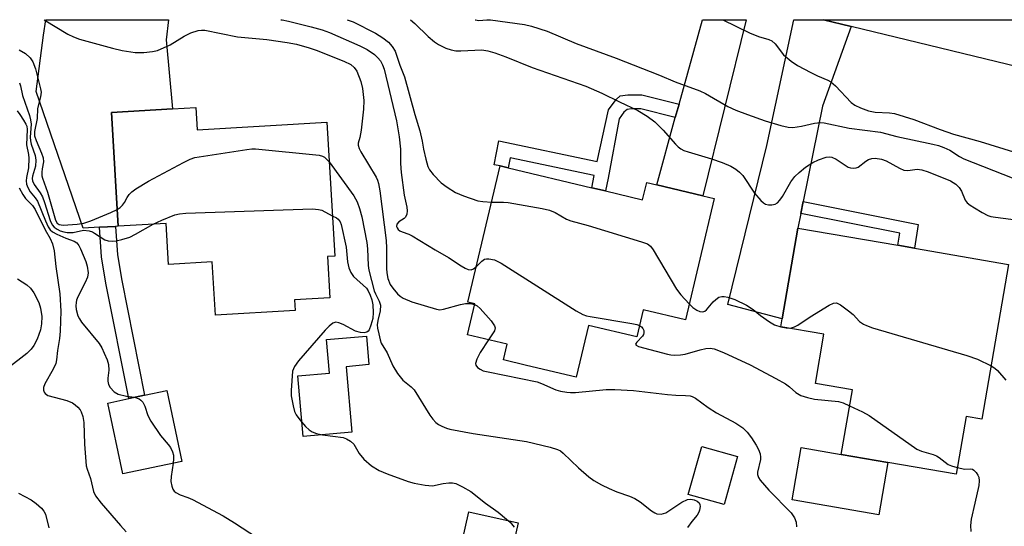
# Model space of a CAD drawing. Units: inches. Extents: x 1315761 to 1321761, y 509448 to 513448.
# Drawn here: x 1318153 to 1318383, y 513330 to 513448 of the extents above; entities that cross this region are included whole.
import ezdxf

# ---------------------------------------------------------------- set-up
doc = ezdxf.new("R2010")
doc.units = ezdxf.units.IN
doc.header["$MEASUREMENT"] = 0
for name, color, linetype in [('BLDG-Footprint', 5, 'Continuous'), ('CULTRL-Pad', 6, 'Continuous'), ('TRANS-Driveway', 251, 'Continuous'), ('TRANS-Non Street Sidewalk', 7, 'Continuous'), ('TRANS-Road', 130, 'Continuous'), ('Undefined', 1, 'Continuous')]:
    doc.layers.add(name, color=color, linetype=linetype)

msp = doc.modelspace()

# ---------------------------------------------------------------- linework, layer by layer
at = {"layer": 'BLDG-Footprint'}
for points, elevation in [([(1318193.99, 513427.66), (1318194.31, 513422.44), (1318224.53, 513424.24), (1318226.4, 513392.95), (1318224.7, 513392.85), (1318225.28, 513383.19), (1318217.05, 513382.7), (1318217.19, 513380.25), (1318198.56, 513379.14), (1318197.82, 513391.61), (1318187.63, 513391), (1318187.06, 513400.56), (1318175.83, 513399.91), (1318174.25, 513426.48), (1318188.5, 513427.33)], 367.42), ([(1318289.65, 513408.16), (1318298.29, 513406.1), (1318299.24, 513410.12), (1318301.58, 513409.56), (1318312.33, 513407.01), (1318315, 513406.38), (1318308.27, 513378.03), (1318298.44, 513380.36), (1318296.94, 513374.06), (1318285.62, 513376.75), (1318282.75, 513364.69), (1318271.22, 513367.42), (1318265.78, 513368.72), (1318266.64, 513372.34), (1318257.38, 513374.55), (1318259.1, 513381.8), (1318257.51, 513382.18), (1318265.06, 513414), (1318266.92, 513413.56), (1318286.47, 513408.91)], 361.01), ([(1318383.75, 513391), (1318377.51, 513354.81), (1318373.82, 513355.45), (1318371.49, 513341.96), (1318355.56, 513344.71), (1318344.67, 513346.59), (1318347.27, 513361.7), (1318338.65, 513363.19), (1318340.63, 513374.67), (1318330.56, 513376.41), (1318330.88, 513378.26), (1318334.55, 513399.49), (1318357.92, 513395.46), (1318361.76, 513394.8)], 360.36), ([(1318190.69, 513344.98), (1318176.91, 513342.05), (1318173.39, 513358.61), (1318178.31, 513359.66), (1318181.98, 513360.44), (1318187.17, 513361.54)], 370.08), ([(1318320.47, 513346.13), (1318317.31, 513334.9), (1318308.93, 513337.26), (1318312.09, 513348.48)], 365.09)]:
    msp.add_lwpolyline(points, close=True, dxfattribs=dict(at, elevation=elevation))
at = {"layer": 'CULTRL-Pad'}
for points in [[(1318230.42, 513351.78), (1318219.02, 513350.78), (1318217.78, 513364.94), (1318225.19, 513365.59), (1318224.5, 513373.45), (1318233.81, 513374.26), (1318234.4, 513367.58), (1318229.08, 513367.11)], [(1318355.56, 513344.71), (1318353.45, 513332.48), (1318333.24, 513335.97), (1318335.35, 513348.2), (1318344.67, 513346.59)], [(1318269.23, 513330.63), (1318266, 513316.15), (1318254.48, 513318.71), (1318255, 513321.07), (1318257.7, 513333.19)]]:
    msp.add_lwpolyline(points, close=True, dxfattribs=at)
at = {"layer": 'TRANS-Driveway'}
for points in [[(1318175.2, 513399.88), (1318171.45, 513399.69), (1318167.65, 513399.5), (1318156.66, 513431.44), (1318158.43, 513444.54), (1318158.99, 513448.18), (1318187.57, 513448.18), (1318187.07, 513443.44), (1318188.5, 513427.33), (1318174.25, 513426.48), (1318175.83, 513399.91)], [(1318305.93, 513425.29), (1318306.8, 513428.44), (1318312.25, 513448.17), (1318322.49, 513448.17), (1318312.33, 513407.01), (1318301.58, 513409.56)], [(1318340.53, 513448.16), (1318346.98, 513446.6), (1318340.33, 513428), (1318335.8, 513405.68), (1318335.24, 513402.92), (1318334.55, 513399.49), (1318330.88, 513378.26), (1318318.21, 513381.61), (1318327.29, 513418.81), (1318333.58, 513448.17)]]:
    msp.add_lwpolyline(points, close=True, dxfattribs=at)
at = {"layer": 'TRANS-Non Street Sidewalk'}
for points in [[(1318306.8, 513428.44), (1318305.93, 513425.29), (1318297.84, 513427.32), (1318295.67, 513427.35), (1318294.65, 513427.17), (1318293.93, 513426.54), (1318292.78, 513424.99), (1318290.23, 513411.13), (1318289.65, 513408.16), (1318286.47, 513408.91), (1318287.02, 513411.74), (1318267.39, 513415.91), (1318266.92, 513413.56), (1318265.07, 513414), (1318263.64, 513414.28), (1318264.75, 513419.9), (1318287.72, 513415.02), (1318290.3, 513427.11), (1318292.1, 513429.51), (1318293.09, 513430.36), (1318294.87, 513430.66), (1318298.11, 513430.62)], [(1318335.24, 513402.92), (1318335.8, 513405.68), (1318362.62, 513400.3), (1318361.76, 513394.8), (1318357.92, 513395.46), (1318358.36, 513398.29)], [(1318171.45, 513399.69), (1318175.2, 513399.88), (1318175.68, 513393.22), (1318176.68, 513387.28), (1318181.98, 513360.44), (1318178.31, 513359.66), (1318172.99, 513386.6), (1318171.95, 513392.77)]]:
    msp.add_lwpolyline(points, close=True, dxfattribs=at)
at = {"layer": 'TRANS-Road'}
msp.add_polyline3d([(1318419.85, 513428.91, 0), (1318346.98, 513446.6, 0), (1318340.53, 513448.16, 0), (1318451.77, 513448.16, 0)], dxfattribs=at)
at = {"layer": 'Undefined'}
for points, elevation in [([(1318158.56, 513448.18), (1318164.1, 513444.78), (1318165.42, 513444.14), (1318166.81, 513443.64), (1318174.54, 513441.53), (1318176.75, 513440.99), (1318179.8, 513440.51), (1318181.83, 513440.48), (1318183.89, 513440.71), (1318185.02, 513441), (1318187.96, 513442.32), (1318191.22, 513444.3), (1318192.82, 513445.09), (1318194.49, 513445.67), (1318195.27, 513445.75), (1318196.06, 513445.73), (1318203.71, 513444.21), (1318210.53, 513443.56), (1318215.28, 513442.88), (1318217.46, 513442.44), (1318220.47, 513441.58), (1318222.05, 513441.03), (1318228.53, 513438.52), (1318230.18, 513437.69), (1318230.97, 513437.02), (1318231.57, 513436.14), (1318232.47, 513433.74), (1318232.92, 513432.09), (1318233.17, 513429.3), (1318233.11, 513427.27), (1318232.55, 513422.33), (1318232.26, 513420.62), (1318231.9, 513419.31), (1318231.88, 513418.87), (1318232.11, 513418.09), (1318232.51, 513417.32), (1318236.08, 513411.42), (1318236.43, 513410.66), (1318236.65, 513409.93), (1318236.94, 513408.23), (1318238.44, 513396.58), (1318238.53, 513394.83), (1318238.5, 513390.08), (1318238.56, 513389.03), (1318238.82, 513387.69), (1318239.33, 513386.34), (1318239.96, 513385.42), (1318241.07, 513384.14), (1318241.68, 513383.57), (1318242.36, 513383.12), (1318244.39, 513382.29), (1318250.13, 513380.54), (1318250.98, 513380.42), (1318251.83, 513380.52), (1318255.79, 513381.65), (1318256.94, 513381.88), (1318258.08, 513381.87), (1318259.07, 513381.66)], 364), ([(1318213.82, 513448.18), (1318214.17, 513448.13), (1318215.58, 513447.85), (1318220.9, 513446.53), (1318223.45, 513445.79), (1318225.15, 513445.2), (1318232.29, 513442.09), (1318233.99, 513441.2), (1318235.67, 513440.01), (1318236.45, 513439.29), (1318237.07, 513438.56), (1318237.56, 513437.67), (1318237.93, 513436.65), (1318240.81, 513424.53), (1318241.43, 513420.84), (1318241.73, 513417.89), (1318241.77, 513414.54), (1318241.93, 513412.51), (1318242.61, 513407.2), (1318243.25, 513404.34), (1318243.33, 513403.51), (1318243.24, 513402.71), (1318242.95, 513402.03), (1318242.62, 513401.72), (1318241.37, 513400.94), (1318240.94, 513400.44), (1318240.86, 513399.89), (1318240.98, 513399.51), (1318241.23, 513399.15), (1318241.57, 513398.87), (1318242.17, 513398.58), (1318243.73, 513398.07), (1318244.52, 513397.67), (1318249.84, 513394.37), (1318252.97, 513392.62), (1318255.89, 513390.65), (1318256.88, 513390.09), (1318257.58, 513389.82), (1318258.27, 513389.75), (1318258.83, 513389.95), (1318259.48, 513390.49)], 362), ([(1318229.32, 513448.17), (1318230.69, 513447.71), (1318235.95, 513445.02), (1318237.65, 513443.91), (1318238.93, 513442.9), (1318239.83, 513441.93), (1318240.5, 513440.86), (1318241.63, 513437.54), (1318242.67, 513434.83), (1318245.1, 513426.02), (1318246.28, 513422.21), (1318246.85, 513419.82), (1318247.17, 513417.89), (1318247.67, 513415.58), (1318248.14, 513413.88), (1318248.51, 513413.1), (1318249.39, 513411.99), (1318251.29, 513410.1), (1318252.67, 513409.06), (1318254.61, 513407.82), (1318256.5, 513407.02), (1318259.84, 513405.85), (1318260.97, 513405.67), (1318263.06, 513405.58)], 360), ([(1318244.06, 513448.17), (1318245.12, 513447.29), (1318248.19, 513444.28), (1318249.68, 513442.97), (1318250.6, 513442.36), (1318252.34, 513441.55), (1318253.62, 513441.11), (1318254.68, 513440.92), (1318255.87, 513440.9), (1318260.72, 513441.11), (1318262.14, 513440.9), (1318263.8, 513440.47), (1318266.36, 513439.52), (1318272.53, 513436.98), (1318285.07, 513432.67), (1318288.81, 513431.04), (1318292.9, 513428.98), (1318297.14, 513426.99), (1318299.34, 513425.67), (1318301.16, 513424.34), (1318303.09, 513422.37), (1318305.96, 513419.08), (1318306.58, 513418.47), (1318307.23, 513418), (1318307.92, 513417.64), (1318308.91, 513417.28), (1318314.4, 513415.65), (1318316.84, 513414.84), (1318318.86, 513413.98), (1318320.04, 513413.29), (1318320.92, 513412.57), (1318321.71, 513411.76), (1318324.43, 513407.67), (1318325.91, 513405.93), (1318326.51, 513405.37), (1318326.96, 513405.09), (1318327.7, 513404.89), (1318328.49, 513404.89), (1318329.25, 513405.06), (1318329.79, 513405.4), (1318330.34, 513405.99), (1318330.98, 513406.9), (1318332.92, 513410.29), (1318333.83, 513411.52), (1318334.84, 513412.49), (1318336.35, 513413.73), (1318338.07, 513414.81), (1318339.35, 513415.45), (1318341.17, 513416.02), (1318341.95, 513416.1), (1318342.47, 513416.04), (1318343.5, 513415.62), (1318346.28, 513413.76), (1318346.8, 513413.56), (1318347.62, 513413.45), (1318348.15, 513413.53), (1318348.62, 513413.75), (1318350.41, 513415.11), (1318351.07, 513415.52), (1318351.78, 513415.78), (1318352.62, 513415.82), (1318354.08, 513415.6), (1318355.18, 513415.24), (1318358.3, 513413.47), (1318359.26, 513413.05), (1318360.22, 513412.98), (1318362.38, 513413.22), (1318363.52, 513413.1), (1318364.93, 513412.64), (1318370.21, 513410.55), (1318371.43, 513409.78), (1318372.18, 513409.01), (1318372.74, 513408.09), (1318373.63, 513406.04), (1318374.11, 513405.39), (1318374.78, 513404.84), (1318375.78, 513404.21), (1318377.58, 513403.14), (1318378.9, 513402.46), (1318379.63, 513402.22), (1318380.68, 513402.01), (1318387.87, 513401.14)], 358), ([(1318259.23, 513448.17), (1318259.31, 513448.13), (1318260.08, 513447.97), (1318261.91, 513448.16), (1318262.74, 513448.13), (1318270.69, 513447.03), (1318272.36, 513446.65), (1318276.01, 513445.47), (1318282.74, 513442.6), (1318292.08, 513439.21), (1318302.23, 513435.18), (1318305.87, 513433.64), (1318311.69, 513431.58), (1318312.99, 513430.92), (1318318.19, 513427.91), (1318320.05, 513427.06), (1318322.82, 513425.99), (1318326.88, 513424.56), (1318330.53, 513423.43), (1318332.27, 513423.04), (1318333.4, 513423.01), (1318335.36, 513423.27), (1318338.43, 513424.02), (1318339.85, 513424.14), (1318340.71, 513424.11), (1318346.54, 513422.81), (1318353.85, 513421.91), (1318357.65, 513420.89), (1318366.06, 513419.13), (1318367.4, 513418.77), (1318368.66, 513418.32), (1318370.03, 513417.68), (1318372.3, 513416.2), (1318373.29, 513415.67), (1318384.59, 513411.25)], 356), ([(1318317.01, 513448.17), (1318317.05, 513448.14), (1318323.23, 513445.14), (1318325.39, 513444.23), (1318327.73, 513443.56), (1318328.44, 513443.24), (1318329.26, 513442.52), (1318331.21, 513440), (1318332.95, 513438.46), (1318334.42, 513437.5), (1318337.56, 513435.84), (1318339.15, 513435.06), (1318341.53, 513434.07), (1318342.24, 513433.67), (1318343.32, 513432.71), (1318346.95, 513428.84), (1318347.88, 513428.19), (1318349.16, 513427.6), (1318351.01, 513426.92), (1318352.6, 513426.55), (1318355.96, 513426.42), (1318357.07, 513426.25), (1318361.65, 513424.89), (1318367.78, 513422.56), (1318370.88, 513421.47), (1318377.13, 513419.7), (1318384.87, 513417.31)], 354), ([(1318152.76, 513441.17), (1318154.22, 513440.25), (1318155.27, 513439.28), (1318155.89, 513438.32), (1318156.52, 513436.68), (1318157.72, 513432.01), (1318157.85, 513431.22), (1318157.72, 513430.15), (1318157.04, 513427.45), (1318156.91, 513425.07), (1318156.29, 513422.06), (1318156.31, 513421.07), (1318156.66, 513419.98), (1318157.96, 513417.03), (1318158.33, 513415.94), (1318158.38, 513414.96), (1318158.07, 513413.32), (1318158, 513412.52), (1318158.03, 513411.72), (1318158.15, 513411.15), (1318159.37, 513407.91), (1318161.22, 513401.36), (1318161.57, 513400.67), (1318162.07, 513400.35), (1318162.97, 513400.2), (1318166.26, 513400.41), (1318167.83, 513400.65), (1318169.47, 513401.19), (1318174.14, 513403.16), (1318175.6, 513403.84)], 366), ([(1318152.79, 513433.43), (1318153.03, 513432.75), (1318153.5, 513430.49), (1318155.17, 513425.77), (1318155.41, 513424.76), (1318155.51, 513423.75), (1318155.32, 513420.72), (1318155.37, 513419.9), (1318155.56, 513419.1), (1318156.48, 513416.46), (1318156.63, 513415.35), (1318156.51, 513413.94), (1318155.86, 513411.59), (1318155.8, 513411.04), (1318155.85, 513410.55), (1318156.19, 513409.7), (1318157.6, 513407.75), (1318158.16, 513406.78), (1318158.66, 513405.46), (1318159.96, 513401.3), (1318160.43, 513400.28), (1318160.91, 513399.67), (1318161.57, 513399.21), (1318162.32, 513398.87), (1318163.12, 513398.61), (1318163.94, 513398.47), (1318165.31, 513398.47), (1318167.76, 513398.97), (1318169.06, 513398.83), (1318169.81, 513398.58), (1318170.31, 513398.32), (1318172.69, 513396.77), (1318173.48, 513396.51), (1318174.6, 513396.42), (1318175.38, 513396.51), (1318176.66, 513396.79), (1318178.59, 513397.38), (1318179.87, 513398.03), (1318184.03, 513400.39)], 368), ([(1318152.22, 513426.85), (1318152.9, 513426.02), (1318153.77, 513424.72), (1318154.3, 513423.78), (1318154.49, 513423.29), (1318154.6, 513422.56), (1318154.47, 513418.94), (1318154.94, 513416.65), (1318155.01, 513415.81), (1318154.91, 513413.54), (1318154.43, 513411.32), (1318154.34, 513410.55), (1318154.45, 513409.75), (1318154.73, 513408.94), (1318155.29, 513407.94), (1318156.47, 513406.57), (1318157.04, 513405.75), (1318158.89, 513401.15), (1318159.53, 513399.81), (1318160, 513399.08), (1318160.52, 513398.6), (1318161.5, 513398.04), (1318163.62, 513397.12), (1318165.55, 513396.46), (1318166.17, 513396.02), (1318166.67, 513395.39), (1318167.06, 513394.63), (1318168.28, 513391.66), (1318168.63, 513390.58), (1318168.85, 513389.06), (1318168.67, 513388.04), (1318168.14, 513386.77), (1318166.44, 513383.46), (1318166.13, 513382.68), (1318166, 513382.14), (1318165.95, 513381.31), (1318166.01, 513380.47), (1318166.44, 513379), (1318166.8, 513378.25), (1318167.29, 513377.52), (1318171.39, 513372.5), (1318172, 513371.52), (1318172.61, 513370.24), (1318173.27, 513368.67), (1318173.6, 513367.6), (1318173.69, 513366.33), (1318173.44, 513364.46), (1318173.42, 513363.69), (1318173.58, 513362.97), (1318173.98, 513362.26), (1318174.93, 513361.23), (1318175.87, 513360.67), (1318177.75, 513360.18), (1318179.69, 513359.95)], 370), ([(1318175.6, 513403.84), (1318176.32, 513404.31), (1318176.87, 513404.81), (1318177.34, 513405.43), (1318177.94, 513406.64), (1318178.4, 513407.36), (1318179, 513407.97), (1318179.93, 513408.64), (1318182.93, 513410.47), (1318191.06, 513414.79), (1318192.65, 513415.58), (1318193.76, 513415.95), (1318205.85, 513417.88), (1318207.03, 513418.01), (1318207.92, 513418.02), (1318222.74, 513416.5), (1318223.57, 513416.27), (1318224, 513416.04), (1318224.6, 513415.54), (1318225.09, 513414.98)], 366), ([(1318225.09, 513414.98), (1318230.86, 513407.01), (1318231.64, 513405.66), (1318232.21, 513404.03), (1318232.71, 513402.08), (1318233.89, 513396.1), (1318234.05, 513394.66), (1318234.23, 513390.77), (1318234.39, 513389.63), (1318235.63, 513384.84), (1318235.9, 513384.13), (1318236.8, 513382.44), (1318237.06, 513381.46), (1318237.04, 513380.17), (1318236.46, 513377.93), (1318236.34, 513376.91), (1318236.41, 513376.1), (1318236.67, 513374.75), (1318237, 513373.39), (1318237.28, 513372.59), (1318238.62, 513370.37), (1318239.98, 513367.29), (1318241.06, 513365.54), (1318242.32, 513363.94), (1318244.29, 513362.4), (1318244.94, 513361.69), (1318248.65, 513355.77), (1318249.3, 513354.88), (1318250.02, 513354.09), (1318250.67, 513353.59), (1318251.42, 513353.19), (1318252.47, 513352.75), (1318253.3, 513352.53), (1318258.72, 513351.53), (1318271.2, 513349.61), (1318276.69, 513348.3), (1318278.39, 513347.78), (1318279.1, 513347.41), (1318279.78, 513346.89), (1318283.36, 513343.47), (1318285.77, 513341.4), (1318286.93, 513340.54), (1318288.66, 513339.53), (1318290.45, 513338.61), (1318292.28, 513337.9), (1318295.23, 513336.89), (1318296.47, 513336.34), (1318297.69, 513335.52), (1318300.4, 513333.39), (1318301.11, 513332.94), (1318301.6, 513332.73), (1318302.64, 513332.67), (1318303.68, 513332.96), (1318304.45, 513333.39), (1318307.45, 513335.43), (1318308.77, 513336.07), (1318309.55, 513336.15), (1318310.31, 513336.01), (1318311.01, 513335.72), (1318311.48, 513335.29), (1318311.66, 513334.89), (1318311.7, 513334.41), (1318311.59, 513333.62), (1318311.42, 513333.11), (1318311.03, 513332.43), (1318309.81, 513330.94), (1318308.76, 513329.5)], 366), ([(1318152.7, 513408.91), (1318153.56, 513407.36), (1318154.2, 513406.39), (1318155.82, 513404.74), (1318156.48, 513403.81), (1318158.82, 513399.06), (1318159.97, 513397.07), (1318160.5, 513395.78), (1318160.91, 513394.16), (1318161.26, 513390.51), (1318162.21, 513384.13), (1318162.49, 513380.04), (1318162.31, 513375.38), (1318162.15, 513373.68), (1318161.67, 513370.89), (1318161.44, 513368.69), (1318161.25, 513367.83), (1318160.7, 513366.51), (1318158.71, 513363.1), (1318158.43, 513362.27), (1318158.44, 513361.59), (1318158.57, 513361.18), (1318158.81, 513360.82), (1318159.42, 513360.41), (1318163.85, 513359.19), (1318165.15, 513358.67), (1318165.82, 513358.21), (1318166.42, 513357.65), (1318166.94, 513357.02), (1318167.21, 513356.53), (1318167.59, 513355.45), (1318167.81, 513354.07), (1318168.01, 513349.03), (1318168.38, 513343.97), (1318168.57, 513343.15), (1318169.38, 513340.95), (1318170.1, 513337.95), (1318170.55, 513336.95), (1318171.88, 513335.19), (1318176.36, 513329.97), (1318177.7, 513328.5)], 372), ([(1318184.03, 513400.39), (1318186, 513401.33), (1318189.05, 513402.55), (1318190.19, 513402.85), (1318191.67, 513402.97), (1318221.24, 513403.96), (1318222.59, 513403.85), (1318223.37, 513403.66), (1318225.84, 513402.39)], 368), ([(1318263.06, 513405.58), (1318265.79, 513405.54), (1318266.94, 513405.44), (1318274.81, 513404.07), (1318276.54, 513403.7), (1318277.85, 513403.16), (1318280.54, 513401.61), (1318281.57, 513401.15), (1318285.58, 513400.11), (1318298.07, 513396.29), (1318299.43, 513395.78), (1318300.1, 513395.3), (1318300.79, 513394.39), (1318306.19, 513385.19), (1318307.25, 513383.86), (1318309.15, 513381.76)], 360), ([(1318225.84, 513402.39), (1318226.8, 513401.87), (1318227.21, 513401.55), (1318227.65, 513400.97), (1318227.9, 513400.35), (1318229.07, 513395.02), (1318229.39, 513391.63), (1318229.73, 513390.19), (1318230.13, 513389.11), (1318230.79, 513388.21), (1318233.79, 513385.46), (1318234.25, 513384.8), (1318234.71, 513383.82), (1318235.08, 513382.73), (1318235.28, 513381.57), (1318235.37, 513379.77), (1318235.28, 513378.39), (1318234.87, 513376.78), (1318234.41, 513375.69), (1318234.19, 513375.42), (1318233.88, 513375.2), (1318233.26, 513375.03), (1318232.42, 513375.1), (1318231.29, 513375.42), (1318228.35, 513376.97), (1318227.36, 513377.39), (1318226.65, 513377.49), (1318225.98, 513377.24), (1318225.12, 513376.61), (1318224.14, 513375.66), (1318217.95, 513368.45), (1318217.03, 513367.13), (1318216.57, 513366.06), (1318216.21, 513361.54), (1318216.26, 513360.27), (1318216.69, 513357.99), (1318217.05, 513356.6), (1318217.39, 513355.83), (1318218.25, 513354.67), (1318219.6, 513353.13), (1318220.41, 513352.32), (1318221.11, 513351.87), (1318222.17, 513351.52), (1318223.58, 513351.22), (1318228.34, 513350.56), (1318229.13, 513350.28), (1318230.11, 513349.73), (1318230.9, 513349), (1318232.15, 513346.86), (1318233.19, 513345.51), (1318235.01, 513343.97), (1318236.75, 513342.83), (1318238.65, 513342.06), (1318243.59, 513340.3), (1318244.98, 513339.92), (1318247.52, 513339.39), (1318249.2, 513339.23), (1318251.73, 513339.82), (1318253.08, 513339.98), (1318253.87, 513339.96), (1318254.67, 513339.78), (1318256.22, 513339.07), (1318258.21, 513337.93), (1318261.59, 513335.18), (1318264.57, 513333.11), (1318266.55, 513331.51), (1318267.37, 513330.75), (1318268.27, 513329.63)], 368), ([(1318259.48, 513390.49), (1318260.73, 513391.77), (1318261.39, 513392.2), (1318261.87, 513392.31), (1318262.39, 513392.33), (1318263.71, 513392.1), (1318265.29, 513391.27), (1318282.78, 513380.17), (1318284.33, 513379.29), (1318285.16, 513379), (1318286.03, 513378.81), (1318295.81, 513377.2), (1318296.98, 513376.93), (1318297.57, 513376.7)], 362), ([(1318152.33, 513387.6), (1318154.49, 513386.21), (1318155.34, 513385.49), (1318156.15, 513384.35), (1318157.33, 513382.07), (1318157.74, 513380.76), (1318158, 513378.84), (1318157.97, 513377.1), (1318157.74, 513375.69), (1318156.95, 513373.54), (1318156.16, 513372.06), (1318155.5, 513371.18), (1318154.49, 513370.18), (1318149.97, 513366.7)], 374), ([(1318309.15, 513381.76), (1318309.99, 513380.96), (1318310.92, 513380.32), (1318311.64, 513379.98), (1318312.36, 513379.91), (1318312.8, 513380.07), (1318313.22, 513380.41), (1318314.74, 513382.22), (1318315.38, 513382.82), (1318316.07, 513383.31), (1318316.81, 513383.54), (1318317.35, 513383.53), (1318318.17, 513383.37), (1318319.84, 513382.84), (1318322.54, 513381.5), (1318324.14, 513380.47), (1318325.8, 513379.06), (1318327.89, 513377.57), (1318329.12, 513376.88), (1318330.57, 513376.45)], 360), ([(1318259.07, 513381.66), (1318259.69, 513381.31), (1318260.33, 513380.72), (1318262.92, 513377.78), (1318263.73, 513376.63), (1318263.86, 513376.17), (1318263.69, 513375.47), (1318262.31, 513373.37)], 364), ([(1318330.57, 513376.45), (1318331.8, 513376.21), (1318332.62, 513376.14), (1318333.3, 513376.23), (1318333.76, 513376.39), (1318334.5, 513376.8), (1318337.39, 513378.75), (1318341.86, 513381.51), (1318342.85, 513381.97), (1318343.58, 513382.01), (1318344.52, 513381.55), (1318346.39, 513380.19), (1318347.49, 513379.27), (1318348.97, 513377.64), (1318349.83, 513377.04), (1318350.58, 513376.69), (1318351.98, 513376.22), (1318373.99, 513369.74), (1318376.46, 513368.84), (1318379.66, 513367.28)], 360), ([(1318297.57, 513376.7), (1318298.05, 513376.39), (1318298.36, 513376.03), (1318298.55, 513375.55), (1318298.58, 513375.03), (1318298.5, 513374.65), (1318298.27, 513374.23), (1318296.92, 513372.85), (1318296.69, 513372.52), (1318296.67, 513372.36), (1318296.82, 513372.14), (1318297.34, 513371.85), (1318304.07, 513370.04), (1318304.92, 513369.86), (1318305.74, 513369.79), (1318307.11, 513369.84), (1318308.21, 513370.01), (1318311.75, 513371.03), (1318313.06, 513371.33), (1318314.06, 513371.4), (1318315.03, 513371.24), (1318317.15, 513370.4), (1318323.39, 513367.54), (1318329.4, 513364.38), (1318331.67, 513363.07), (1318332.58, 513362.38), (1318334.04, 513361.08), (1318335.21, 513360.39), (1318336.79, 513359.87), (1318338.41, 513359.49), (1318344.04, 513358.98), (1318345.14, 513358.64), (1318346.63, 513357.98)], 362), ([(1318262.31, 513373.37), (1318260.33, 513370.43), (1318259.6, 513368.88), (1318259.3, 513367.88), (1318259.33, 513367.44), (1318259.72, 513366.92), (1318260.34, 513366.49), (1318261.1, 513366.17), (1318262.24, 513365.87), (1318273.67, 513363.53), (1318274.67, 513363.19), (1318278.03, 513361.69), (1318279.15, 513361.41), (1318280.59, 513361.17), (1318281.45, 513361.09), (1318282.6, 513361.11), (1318289.81, 513361.76), (1318291.82, 513361.78), (1318296.13, 513361.58), (1318304.1, 513360.64), (1318306.07, 513360.47), (1318308.34, 513360.39), (1318309.38, 513360.26), (1318309.88, 513360.12), (1318310.61, 513359.75), (1318313.57, 513357.59), (1318315.57, 513356.33), (1318320.07, 513353.91), (1318321.71, 513352.78), (1318322.71, 513351.83), (1318323.74, 513350.5), (1318324.83, 513348.78), (1318325.38, 513347.77), (1318325.73, 513346.73), (1318325.84, 513345.93), (1318325.82, 513345.39), (1318325.12, 513342.43), (1318325.12, 513341.92), (1318325.34, 513341.25), (1318325.77, 513340.6), (1318327.77, 513338.25), (1318332.96, 513332.93), (1318333.76, 513331.79), (1318334.16, 513330.81), (1318334.2, 513329.66)], 364), ([(1318379.66, 513367.28), (1318380.52, 513366.77), (1318381.18, 513366.24), (1318383.08, 513363.94)], 360), ([(1318179.69, 513359.95), (1318180.72, 513359.61), (1318181.12, 513359.32), (1318181.62, 513358.78), (1318182.09, 513357.9), (1318182.8, 513355.67), (1318183.49, 513354.4), (1318185.75, 513351.01), (1318187.55, 513348.93), (1318188.04, 513348.25), (1318188.52, 513347.22), (1318188.73, 513346.4), (1318188.76, 513345.61), (1318188.67, 513344.55)], 370), ([(1318346.63, 513357.98), (1318349.65, 513356.56), (1318351.19, 513355.73), (1318362.34, 513347.87), (1318363.38, 513347.38), (1318366.11, 513346.59), (1318366.89, 513346.29), (1318367.57, 513345.89), (1318369.66, 513344.28), (1318370.45, 513343.94), (1318371.77, 513343.55)], 362), ([(1318188.67, 513344.55), (1318188.19, 513341.42), (1318188.16, 513340.3), (1318188.36, 513339.22), (1318188.62, 513338.47), (1318188.9, 513338.05), (1318189.3, 513337.69), (1318190.31, 513337.18), (1318192.14, 513336.55), (1318193.23, 513336.07), (1318200.38, 513332.25), (1318203.02, 513330.61), (1318208.41, 513327.11)], 370), ([(1318371.77, 513343.55), (1318373.56, 513343.2), (1318374.93, 513343.27), (1318375.29, 513343.19), (1318375.66, 513342.94), (1318376.17, 513342.41), (1318376.59, 513341.76), (1318376.77, 513341.27), (1318376.88, 513340.46), (1318376.82, 513339.35), (1318375.83, 513335.21), (1318375.04, 513331.45), (1318374.86, 513330), (1318374.89, 513328.61)], 362), ([(1318152.58, 513337.53), (1318155.52, 513336.03), (1318156.69, 513335.17), (1318157.97, 513334.02), (1318158.48, 513333.36), (1318158.85, 513332.61), (1318159.68, 513329.44)], 374)]:
    msp.add_lwpolyline(points, dxfattribs=dict(at, elevation=elevation))

doc.saveas('drawing.dxf')
